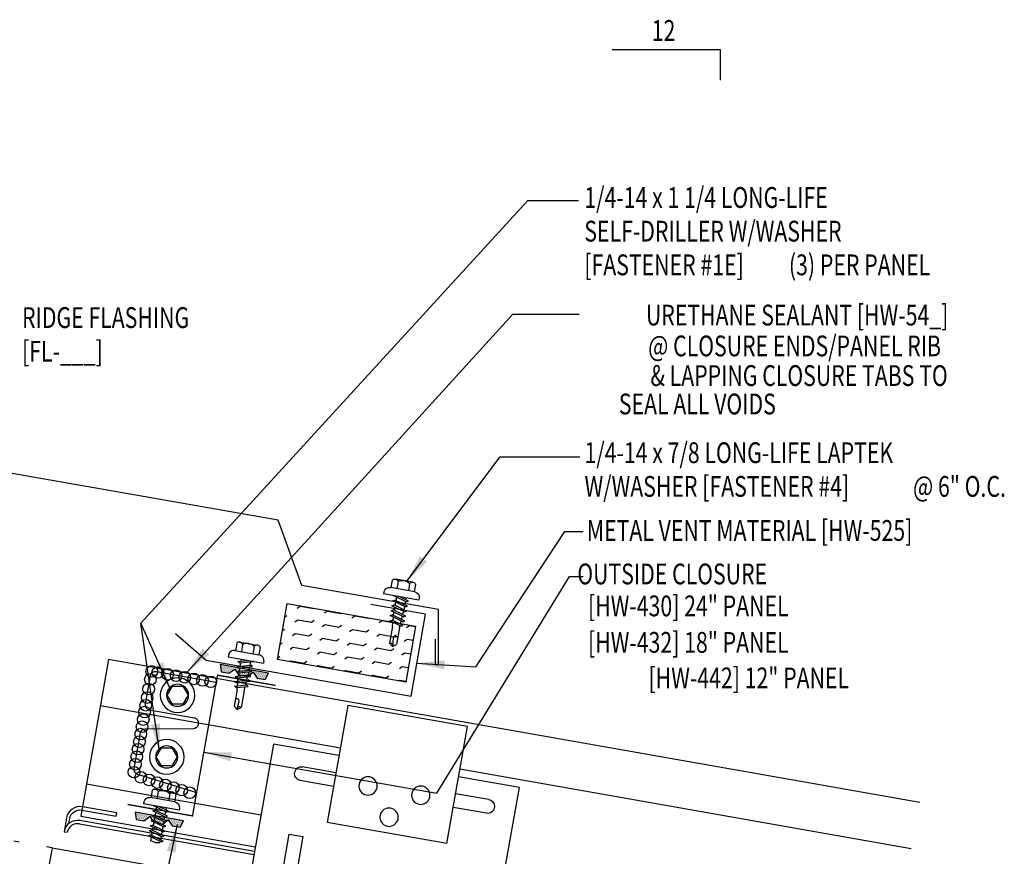
# Model space of a CAD drawing. Extents: x 1 to 241, y 8 to 43.
# Drawn here: x 27 to 45, y 22 to 37 of the extents above; entities that cross this region are included whole.
import ezdxf
from ezdxf.enums import TextEntityAlignment as Align

# ---------------------------------------------------------------- set-up
doc = ezdxf.new("R2010")
doc.units = 0
doc.header["$LTSCALE"] = 4
doc.header["$MEASUREMENT"] = 0
doc.linetypes.add('DOT2', pattern=[0.125, 0, -0.125])
doc.layers.get('0').update_dxf_attribs({"linetype": 'CONTINUOUS'})
for name, color, linetype in [('ANNTEXT', 2, 'CONTINUOUS'), ('CLIP', 5, 'CONTINUOUS'), ('CLO', 3, 'CONTINUOUS'), ('FASTENER', 9, 'CONTINUOUS'), ('HATCH', 10, 'CONTINUOUS'), ('MARK', 1, 'CONTINUOUS'), ('PANEL', 11, 'CONTINUOUS'), ('STLA', 10, 'CONTINUOUS'), ('TAPE', 8, 'CONTINUOUS'), ('TEXT', 2, 'CONTINUOUS'), ('THERMAL', 3, 'CONTINUOUS'), ('TRIM', 6, 'CONTINUOUS')]:
    doc.layers.add(name, color=color, linetype=linetype)
doc.styles.add('TEXT1', font='ROMANS.shx', dxfattribs={"width": 0.75, "height": 0.375})
doc.dimstyles.new('DETAIL$7', dxfattribs={"dimscale": 4, "dimtxt": 0.09375, "dimasz": 0.125, "dimexe": 0.0625, "dimexo": 0.125, "dimgap": 0.0625, "dimtad": 1, "dimdec": 4, "dimzin": 3, "dimdsep": 46, "dimlunit": 4, "dimtxsty": 'TEXT1', "dimblk": 'ARCHTICK', "dimcen": 0.0625, "dimclrd": 7, "dimclre": 7, "dimclrt": 2, "dimadec": 0, "dimazin": 0, "dimtfac": 0.59375, "dimtdec": 4, "dimtmove": 0, "dimatfit": 3, "dimfxl": 0, "dimfrac": 2, "dimtolj": 1, "dimtzin": 3, "dimarcsym": 0})

# ---------------------------------------------------------------- blocks, each defined once
blk = doc.blocks.new('*X6')
at = {"color": 0}
for p, q in [((-0.434, 0.135), (-0.434, 0.135)), ((-0.434, 0.123), (-0.434, 0.123)), ((-0.422, 0.141), (-0.422, 0.141)), ((-0.422, 0.129), (-0.422, 0.129)), ((-0.422, 0.117), (-0.422, 0.117)), ((-0.422, 0.105), (-0.422, 0.105)), ((-0.422, 0.094), (-0.422, 0.094)), ((-0.422, 0.082), (-0.422, 0.082)), ((-0.41, 0.135), (-0.41, 0.135)), ((-0.41, 0.123), (-0.41, 0.123)), ((-0.41, 0.111), (-0.41, 0.111)), ((-0.41, 0.1), (-0.41, 0.1)), ((-0.41, 0.088), (-0.41, 0.088)), ((-0.41, 0.076), (-0.41, 0.076)), ((-0.41, 0.064), (-0.41, 0.064)), ((-0.41, 0.053), (-0.41, 0.053)), ((-0.41, 0.041), (-0.41, 0.041)), ((-0.398, 0.141), (-0.398, 0.141)), ((-0.398, 0.129), (-0.398, 0.129)), ((-0.398, 0.117), (-0.398, 0.117)), ((-0.398, 0.105), (-0.398, 0.105)), ((-0.398, 0.094), (-0.398, 0.094)), ((-0.398, 0.082), (-0.398, 0.082)), ((-0.398, 0.07), (-0.398, 0.07)), ((-0.398, 0.059), (-0.398, 0.059)), ((-0.398, 0.047), (-0.398, 0.047)), ((-0.398, 0.035), (-0.398, 0.035)), ((-0.398, 0.023), (-0.398, 0.023)), ((-0.387, 0.135), (-0.387, 0.135)), ((-0.387, 0.123), (-0.387, 0.123)), ((-0.387, 0.111), (-0.387, 0.111)), ((-0.387, 0.1), (-0.387, 0.1)), ((-0.387, 0.088), (-0.387, 0.088)), ((-0.387, 0.076), (-0.387, 0.076)), ((-0.387, 0.064), (-0.387, 0.064)), ((-0.387, 0.053), (-0.387, 0.053)), ((-0.387, 0.041), (-0.387, 0.041)), ((-0.387, 0.029), (-0.387, 0.029)), ((-0.375, 0.141), (-0.375, 0.141)), ((-0.375, 0.129), (-0.375, 0.129)), ((-0.375, 0.117), (-0.375, 0.117)), ((-0.375, 0.105), (-0.375, 0.105)), ((-0.375, 0.094), (-0.375, 0.094)), ((-0.375, 0.082), (-0.375, 0.082)), ((-0.375, 0.07), (-0.375, 0.07)), ((-0.375, 0.059), (-0.375, 0.059)), ((-0.375, 0.047), (-0.375, 0.047)), ((-0.375, 0.035), (-0.375, 0.035)), ((-0.375, 0.023), (-0.375, 0.023)), ((-0.363, 0.135), (-0.363, 0.135)), ((-0.363, 0.123), (-0.363, 0.123)), ((-0.363, 0.111), (-0.363, 0.111)), ((-0.363, 0.1), (-0.363, 0.1)), ((-0.363, 0.088), (-0.363, 0.088)), ((-0.363, 0.076), (-0.363, 0.076)), ((-0.363, 0.064), (-0.363, 0.064)), ((-0.363, 0.053), (-0.363, 0.053)), ((-0.363, 0.041), (-0.363, 0.041)), ((-0.363, 0.029), (-0.363, 0.029)), ((-0.352, 0.141), (-0.352, 0.141)), ((-0.352, 0.129), (-0.352, 0.129)), ((-0.352, 0.117), (-0.352, 0.117)), ((-0.352, 0.105), (-0.352, 0.105)), ((-0.352, 0.094), (-0.352, 0.094)), ((-0.352, 0.082), (-0.352, 0.082)), ((-0.352, 0.07), (-0.352, 0.07)), ((-0.352, 0.059), (-0.352, 0.059)), ((-0.352, 0.047), (-0.352, 0.047)), ((-0.352, 0.035), (-0.352, 0.035)), ((-0.352, 0.023), (-0.352, 0.023)), ((-0.34, 0.135), (-0.34, 0.135)), ((-0.34, 0.123), (-0.34, 0.123)), ((-0.34, 0.111), (-0.34, 0.111)), ((-0.34, 0.1), (-0.34, 0.1)), ((-0.34, 0.088), (-0.34, 0.088)), ((-0.34, 0.076), (-0.34, 0.076)), ((-0.34, 0.064), (-0.34, 0.064)), ((-0.34, 0.053), (-0.34, 0.053)), ((-0.34, 0.041), (-0.34, 0.041)), ((-0.34, 0.029), (-0.34, 0.029)), ((-0.328, 0.141), (-0.328, 0.141)), ((-0.328, 0.129), (-0.328, 0.129)), ((-0.328, 0.117), (-0.328, 0.117)), ((-0.328, 0.105), (-0.328, 0.105)), ((-0.328, 0.094), (-0.328, 0.094)), ((-0.328, 0.082), (-0.328, 0.082)), ((-0.328, 0.07), (-0.328, 0.07)), ((-0.328, 0.059), (-0.328, 0.059)), ((-0.328, 0.047), (-0.328, 0.047)), ((-0.328, 0.035), (-0.328, 0.035)), ((-0.328, 0.023), (-0.328, 0.023)), ((-0.316, 0.135), (-0.316, 0.135)), ((-0.316, 0.123), (-0.316, 0.123)), ((-0.316, 0.111), (-0.316, 0.111)), ((-0.316, 0.1), (-0.316, 0.1)), ((-0.316, 0.088), (-0.316, 0.088)), ((-0.316, 0.076), (-0.316, 0.076)), ((-0.316, 0.064), (-0.316, 0.064)), ((-0.316, 0.053), (-0.316, 0.053)), ((-0.316, 0.041), (-0.316, 0.041)), ((-0.316, 0.029), (-0.316, 0.029)), ((-0.305, 0.141), (-0.305, 0.141)), ((-0.305, 0.129), (-0.305, 0.129)), ((-0.305, 0.117), (-0.305, 0.117)), ((-0.305, 0.105), (-0.305, 0.105)), ((-0.305, 0.094), (-0.305, 0.094)), ((-0.305, 0.082), (-0.305, 0.082)), ((-0.305, 0.07), (-0.305, 0.07)), ((-0.305, 0.059), (-0.305, 0.059)), ((-0.305, 0.047), (-0.305, 0.047)), ((-0.305, 0.035), (-0.305, 0.035)), ((-0.305, 0.023), (-0.305, 0.023)), ((-0.293, 0.135), (-0.293, 0.135)), ((-0.293, 0.123), (-0.293, 0.123)), ((-0.293, 0.111), (-0.293, 0.111)), ((-0.293, 0.1), (-0.293, 0.1)), ((-0.293, 0.088), (-0.293, 0.088)), ((-0.293, 0.076), (-0.293, 0.076)), ((-0.293, 0.064), (-0.293, 0.064)), ((-0.293, 0.053), (-0.293, 0.053)), ((-0.293, 0.041), (-0.293, 0.041)), ((-0.293, 0.029), (-0.293, 0.029)), ((-0.281, 0.141), (-0.281, 0.141)), ((-0.281, 0.129), (-0.281, 0.129)), ((-0.281, 0.117), (-0.281, 0.117)), ((-0.281, 0.105), (-0.281, 0.105)), ((-0.281, 0.094), (-0.281, 0.094)), ((-0.281, 0.082), (-0.281, 0.082)), ((-0.281, 0.07), (-0.281, 0.07)), ((-0.281, 0.059), (-0.281, 0.059)), ((-0.281, 0.047), (-0.281, 0.047)), ((-0.281, 0.035), (-0.281, 0.035)), ((-0.281, 0.023), (-0.281, 0.023)), ((-0.27, 0.135), (-0.27, 0.135)), ((-0.27, 0.123), (-0.27, 0.123)), ((-0.27, 0.111), (-0.27, 0.111)), ((-0.27, 0.1), (-0.27, 0.1)), ((-0.27, 0.088), (-0.27, 0.088)), ((-0.27, 0.076), (-0.27, 0.076)), ((-0.27, 0.064), (-0.27, 0.064)), ((-0.27, 0.053), (-0.27, 0.053)), ((-0.27, 0.041), (-0.27, 0.041)), ((-0.27, 0.029), (-0.27, 0.029)), ((-0.258, 0.141), (-0.258, 0.141)), ((-0.258, 0.129), (-0.258, 0.129)), ((-0.258, 0.117), (-0.258, 0.117)), ((-0.258, 0.105), (-0.258, 0.105)), ((-0.258, 0.094), (-0.258, 0.094)), ((-0.258, 0.082), (-0.258, 0.082)), ((-0.258, 0.07), (-0.258, 0.07)), ((-0.258, 0.059), (-0.258, 0.059)), ((-0.258, 0.047), (-0.258, 0.047)), ((-0.258, 0.035), (-0.258, 0.035)), ((-0.258, 0.023), (-0.258, 0.023)), ((-0.246, 0.135), (-0.246, 0.135)), ((-0.246, 0.123), (-0.246, 0.123)), ((-0.246, 0.111), (-0.246, 0.111)), ((-0.246, 0.1), (-0.246, 0.1)), ((-0.246, 0.088), (-0.246, 0.088)), ((-0.246, 0.076), (-0.246, 0.076)), ((-0.246, 0.064), (-0.246, 0.064)), ((-0.246, 0.053), (-0.246, 0.053)), ((-0.246, 0.041), (-0.246, 0.041)), ((-0.234, 0.141), (-0.234, 0.141)), ((-0.234, 0.129), (-0.234, 0.129)), ((-0.234, 0.117), (-0.234, 0.117)), ((-0.234, 0.105), (-0.234, 0.105)), ((-0.234, 0.094), (-0.234, 0.094)), ((-0.234, 0.082), (-0.234, 0.082)), ((-0.234, 0.07), (-0.234, 0.07)), ((-0.234, 0.059), (-0.234, 0.059)), ((-0.234, 0.047), (-0.234, 0.047)), ((-0.223, 0.135), (-0.223, 0.135)), ((-0.223, 0.123), (-0.223, 0.123)), ((-0.223, 0.111), (-0.223, 0.111)), ((-0.223, 0.1), (-0.223, 0.1)), ((-0.223, 0.088), (-0.223, 0.088)), ((-0.223, 0.076), (-0.223, 0.076)), ((-0.223, 0.064), (-0.223, 0.064)), ((-0.211, 0.141), (-0.211, 0.141)), ((-0.211, 0.129), (-0.211, 0.129)), ((-0.211, 0.117), (-0.211, 0.117)), ((-0.211, 0.105), (-0.211, 0.105)), ((-0.211, 0.094), (-0.211, 0.094)), ((-0.211, 0.082), (-0.211, 0.082)), ((-0.211, 0.07), (-0.211, 0.07)), ((-0.199, 0.135), (-0.199, 0.135)), ((-0.199, 0.123), (-0.199, 0.123)), ((-0.199, 0.111), (-0.199, 0.111)), ((-0.199, 0.1), (-0.199, 0.1)), ((-0.199, 0.088), (-0.199, 0.088)), ((-0.188, 0.141), (-0.188, 0.141)), ((-0.188, 0.129), (-0.188, 0.129)), ((-0.188, 0.117), (-0.188, 0.117)), ((-0.188, 0.105), (-0.188, 0.105)), ((-0.188, 0.094), (-0.188, 0.094)), ((-0.176, 0.135), (-0.176, 0.135)), ((-0.176, 0.123), (-0.176, 0.123)), ((-0.176, 0.111), (-0.176, 0.111)), ((-0.164, 0.141), (-0.164, 0.141)), ((-0.164, 0.129), (-0.164, 0.129)), ((-0.164, 0.117), (-0.164, 0.117)), ((-0.164, 0.105), (-0.164, 0.105)), ((-0.152, 0.135), (-0.152, 0.135)), ((-0.152, 0.123), (-0.152, 0.123)), ((-0.152, 0.111), (-0.152, 0.111)), ((-0.152, 0.1), (-0.152, 0.1)), ((-0.141, 0.141), (-0.141, 0.141)), ((-0.141, 0.129), (-0.141, 0.129)), ((-0.141, 0.117), (-0.141, 0.117)), ((-0.141, 0.105), (-0.141, 0.105)), ((-0.141, 0.094), (-0.141, 0.094)), ((-0.141, 0.082), (-0.141, 0.082)), ((-0.129, 0.135), (-0.129, 0.135)), ((-0.129, 0.123), (-0.129, 0.123)), ((-0.129, 0.111), (-0.129, 0.111)), ((-0.129, 0.1), (-0.129, 0.1)), ((-0.129, 0.088), (-0.129, 0.088)), ((-0.129, 0.076), (-0.129, 0.076)), ((-0.117, 0.141), (-0.117, 0.141)), ((-0.117, 0.129), (-0.117, 0.129)), ((-0.117, 0.117), (-0.117, 0.117)), ((-0.117, 0.105), (-0.117, 0.105)), ((-0.117, 0.094), (-0.117, 0.094)), ((-0.117, 0.082), (-0.117, 0.082)), ((-0.117, 0.07), (-0.117, 0.07)), ((-0.117, 0.059), (-0.117, 0.059)), ((-0.105, 0.135), (-0.105, 0.135)), ((-0.105, 0.123), (-0.105, 0.123)), ((-0.105, 0.111), (-0.105, 0.111)), ((-0.105, 0.1), (-0.105, 0.1)), ((-0.105, 0.088), (-0.105, 0.088)), ((-0.105, 0.076), (-0.105, 0.076)), ((-0.105, 0.064), (-0.105, 0.064)), ((-0.105, 0.053), (-0.105, 0.053)), ((-0.094, 0.141), (-0.094, 0.141)), ((-0.094, 0.129), (-0.094, 0.129)), ((-0.094, 0.117), (-0.094, 0.117)), ((-0.094, 0.105), (-0.094, 0.105)), ((-0.094, 0.094), (-0.094, 0.094)), ((-0.094, 0.082), (-0.094, 0.082)), ((-0.094, 0.07), (-0.094, 0.07)), ((-0.094, 0.059), (-0.094, 0.059)), ((-0.094, 0.047), (-0.094, 0.047)), ((-0.094, 0.035), (-0.094, 0.035)), ((-0.082, 0.135), (-0.082, 0.135)), ((-0.082, 0.123), (-0.082, 0.123)), ((-0.082, 0.111), (-0.082, 0.111)), ((-0.082, 0.1), (-0.082, 0.1)), ((-0.082, 0.088), (-0.082, 0.088)), ((-0.082, 0.076), (-0.082, 0.076)), ((-0.082, 0.064), (-0.082, 0.064)), ((-0.082, 0.053), (-0.082, 0.053)), ((-0.082, 0.041), (-0.082, 0.041)), ((-0.082, 0.029), (-0.082, 0.029)), ((-0.07, 0.141), (-0.07, 0.141)), ((-0.07, 0.129), (-0.07, 0.129)), ((-0.07, 0.117), (-0.07, 0.117)), ((-0.07, 0.105), (-0.07, 0.105)), ((-0.07, 0.094), (-0.07, 0.094)), ((-0.07, 0.082), (-0.07, 0.082)), ((-0.07, 0.07), (-0.07, 0.07)), ((-0.07, 0.059), (-0.07, 0.059)), ((-0.07, 0.047), (-0.07, 0.047)), ((-0.07, 0.035), (-0.07, 0.035)), ((-0.07, 0.023), (-0.07, 0.023)), ((-0.059, 0.135), (-0.059, 0.135)), ((-0.059, 0.123), (-0.059, 0.123)), ((-0.059, 0.111), (-0.059, 0.111)), ((-0.059, 0.1), (-0.059, 0.1)), ((-0.059, 0.088), (-0.059, 0.088)), ((-0.059, 0.076), (-0.059, 0.076)), ((-0.059, 0.064), (-0.059, 0.064)), ((-0.059, 0.053), (-0.059, 0.053)), ((-0.059, 0.041), (-0.059, 0.041)), ((-0.059, 0.029), (-0.059, 0.029)), ((-0.047, 0.141), (-0.047, 0.141)), ((-0.047, 0.129), (-0.047, 0.129)), ((-0.047, 0.117), (-0.047, 0.117)), ((-0.047, 0.105), (-0.047, 0.105)), ((-0.047, 0.094), (-0.047, 0.094)), ((-0.047, 0.082), (-0.047, 0.082)), ((-0.047, 0.07), (-0.047, 0.07)), ((-0.047, 0.059), (-0.047, 0.059)), ((-0.047, 0.047), (-0.047, 0.047)), ((-0.047, 0.035), (-0.047, 0.035)), ((-0.047, 0.023), (-0.047, 0.023)), ((-0.035, 0.135), (-0.035, 0.135)), ((-0.035, 0.123), (-0.035, 0.123)), ((-0.035, 0.111), (-0.035, 0.111)), ((-0.035, 0.1), (-0.035, 0.1)), ((-0.035, 0.088), (-0.035, 0.088)), ((-0.035, 0.076), (-0.035, 0.076)), ((-0.035, 0.064), (-0.035, 0.064)), ((-0.035, 0.053), (-0.035, 0.053)), ((-0.035, 0.041), (-0.035, 0.041)), ((-0.035, 0.029), (-0.035, 0.029)), ((-0.023, 0.141), (-0.023, 0.141)), ((-0.023, 0.129), (-0.023, 0.129)), ((-0.023, 0.117), (-0.023, 0.117)), ((-0.023, 0.105), (-0.023, 0.105)), ((-0.023, 0.094), (-0.023, 0.094)), ((-0.023, 0.082), (-0.023, 0.082)), ((-0.023, 0.07), (-0.023, 0.07)), ((-0.023, 0.059), (-0.023, 0.059)), ((-0.023, 0.047), (-0.023, 0.047)), ((-0.023, 0.035), (-0.023, 0.035)), ((-0.023, 0.023), (-0.023, 0.023)), ((-0.012, 0.135), (-0.012, 0.135)), ((-0.012, 0.123), (-0.012, 0.123)), ((-0.012, 0.111), (-0.012, 0.111)), ((-0.012, 0.1), (-0.012, 0.1)), ((-0.012, 0.088), (-0.012, 0.088)), ((-0.012, 0.076), (-0.012, 0.076)), ((-0.012, 0.064), (-0.012, 0.064)), ((-0.012, 0.053), (-0.012, 0.053)), ((-0.012, 0.041), (-0.012, 0.041)), ((-0.012, 0.029), (-0.012, 0.029)), ((0, 0.141), (0, 0.141)), ((0, 0.129), (0, 0.129)), ((0, 0.117), (0, 0.117)), ((0, 0.105), (0, 0.105)), ((0, 0.094), (0, 0.094)), ((0, 0.082), (0, 0.082)), ((0, 0.07), (0, 0.07)), ((0, 0.059), (0, 0.059)), ((0, 0.047), (0, 0.047)), ((0, 0.035), (0, 0.035)), ((0, 0.023), (0, 0.023)), ((0.012, 0.135), (0.012, 0.135)), ((0.012, 0.123), (0.012, 0.123)), ((0.012, 0.111), (0.012, 0.111)), ((0.012, 0.1), (0.012, 0.1)), ((0.012, 0.088), (0.012, 0.088)), ((0.012, 0.076), (0.012, 0.076)), ((0.012, 0.064), (0.012, 0.064)), ((0.012, 0.053), (0.012, 0.053)), ((0.012, 0.041), (0.012, 0.041)), ((0.012, 0.029), (0.012, 0.029)), ((0.023, 0.141), (0.023, 0.141)), ((0.023, 0.129), (0.023, 0.129)), ((0.023, 0.117), (0.023, 0.117)), ((0.023, 0.105), (0.023, 0.105)), ((0.023, 0.094), (0.023, 0.094)), ((0.023, 0.082), (0.023, 0.082)), ((0.023, 0.07), (0.023, 0.07)), ((0.023, 0.059), (0.023, 0.059)), ((0.023, 0.047), (0.023, 0.047)), ((0.023, 0.035), (0.023, 0.035)), ((0.023, 0.023), (0.023, 0.023)), ((0.035, 0.135), (0.035, 0.135)), ((0.035, 0.123), (0.035, 0.123)), ((0.035, 0.111), (0.035, 0.111)), ((0.035, 0.1), (0.035, 0.1)), ((0.035, 0.088), (0.035, 0.088)), ((0.035, 0.076), (0.035, 0.076)), ((0.035, 0.064), (0.035, 0.064)), ((0.035, 0.053), (0.035, 0.053)), ((0.035, 0.041), (0.035, 0.041)), ((0.035, 0.029), (0.035, 0.029)), ((0.047, 0.141), (0.047, 0.141)), ((0.047, 0.129), (0.047, 0.129)), ((0.047, 0.117), (0.047, 0.117)), ((0.047, 0.105), (0.047, 0.105)), ((0.047, 0.094), (0.047, 0.094)), ((0.047, 0.082), (0.047, 0.082)), ((0.047, 0.07), (0.047, 0.07)), ((0.047, 0.059), (0.047, 0.059)), ((0.047, 0.047), (0.047, 0.047)), ((0.047, 0.035), (0.047, 0.035)), ((0.047, 0.023), (0.047, 0.023)), ((0.059, 0.135), (0.059, 0.135)), ((0.059, 0.123), (0.059, 0.123)), ((0.059, 0.111), (0.059, 0.111)), ((0.059, 0.1), (0.059, 0.1)), ((0.059, 0.088), (0.059, 0.088)), ((0.059, 0.076), (0.059, 0.076)), ((0.059, 0.064), (0.059, 0.064)), ((0.059, 0.053), (0.059, 0.053)), ((0.059, 0.041), (0.059, 0.041)), ((0.059, 0.029), (0.059, 0.029)), ((0.07, 0.141), (0.07, 0.141)), ((0.07, 0.129), (0.07, 0.129)), ((0.07, 0.117), (0.07, 0.117)), ((0.07, 0.105), (0.07, 0.105)), ((0.07, 0.094), (0.07, 0.094)), ((0.07, 0.082), (0.07, 0.082)), ((0.07, 0.07), (0.07, 0.07)), ((0.07, 0.059), (0.07, 0.059)), ((0.07, 0.047), (0.07, 0.047)), ((0.07, 0.035), (0.07, 0.035)), ((0.07, 0.023), (0.07, 0.023)), ((0.082, 0.135), (0.082, 0.135)), ((0.082, 0.123), (0.082, 0.123)), ((0.082, 0.111), (0.082, 0.111)), ((0.082, 0.1), (0.082, 0.1)), ((0.082, 0.088), (0.082, 0.088)), ((0.082, 0.076), (0.082, 0.076)), ((0.082, 0.064), (0.082, 0.064)), ((0.082, 0.053), (0.082, 0.053)), ((0.082, 0.041), (0.082, 0.041)), ((0.082, 0.029), (0.082, 0.029)), ((0.094, 0.141), (0.094, 0.141)), ((0.094, 0.129), (0.094, 0.129)), ((0.094, 0.117), (0.094, 0.117)), ((0.094, 0.105), (0.094, 0.105)), ((0.094, 0.094), (0.094, 0.094)), ((0.094, 0.082), (0.094, 0.082)), ((0.094, 0.07), (0.094, 0.07)), ((0.094, 0.059), (0.094, 0.059)), ((0.094, 0.047), (0.094, 0.047)), ((0.094, 0.035), (0.094, 0.035)), ((0.105, 0.135), (0.105, 0.135)), ((0.105, 0.123), (0.105, 0.123)), ((0.105, 0.111), (0.105, 0.111)), ((0.105, 0.1), (0.105, 0.1)), ((0.105, 0.088), (0.105, 0.088)), ((0.105, 0.076), (0.105, 0.076)), ((0.105, 0.064), (0.105, 0.064)), ((0.105, 0.053), (0.105, 0.053)), ((0.117, 0.141), (0.117, 0.141)), ((0.117, 0.129), (0.117, 0.129)), ((0.117, 0.117), (0.117, 0.117)), ((0.117, 0.105), (0.117, 0.105)), ((0.117, 0.094), (0.117, 0.094)), ((0.117, 0.082), (0.117, 0.082)), ((0.117, 0.07), (0.117, 0.07)), ((0.117, 0.059), (0.117, 0.059)), ((0.129, 0.135), (0.129, 0.135)), ((0.129, 0.123), (0.129, 0.123)), ((0.129, 0.111), (0.129, 0.111)), ((0.129, 0.1), (0.129, 0.1)), ((0.129, 0.088), (0.129, 0.088)), ((0.129, 0.076), (0.129, 0.076)), ((0.141, 0.141), (0.141, 0.141)), ((0.141, 0.129), (0.141, 0.129)), ((0.141, 0.117), (0.141, 0.117)), ((0.141, 0.105), (0.141, 0.105)), ((0.141, 0.094), (0.141, 0.094)), ((0.141, 0.082), (0.141, 0.082)), ((0.152, 0.135), (0.152, 0.135)), ((0.152, 0.123), (0.152, 0.123)), ((0.152, 0.111), (0.152, 0.111)), ((0.152, 0.1), (0.152, 0.1)), ((0.164, 0.141), (0.164, 0.141)), ((0.164, 0.129), (0.164, 0.129)), ((0.164, 0.117), (0.164, 0.117)), ((0.164, 0.105), (0.164, 0.105)), ((0.176, 0.135), (0.176, 0.135)), ((0.176, 0.123), (0.176, 0.123)), ((0.176, 0.111), (0.176, 0.111)), ((0.188, 0.141), (0.188, 0.141)), ((0.188, 0.129), (0.188, 0.129)), ((0.188, 0.117), (0.188, 0.117)), ((0.188, 0.105), (0.188, 0.105)), ((0.188, 0.094), (0.188, 0.094)), ((0.199, 0.135), (0.199, 0.135)), ((0.199, 0.123), (0.199, 0.123)), ((0.199, 0.111), (0.199, 0.111)), ((0.199, 0.1), (0.199, 0.1)), ((0.199, 0.088), (0.199, 0.088)), ((0.211, 0.141), (0.211, 0.141)), ((0.211, 0.129), (0.211, 0.129)), ((0.211, 0.117), (0.211, 0.117)), ((0.211, 0.105), (0.211, 0.105)), ((0.211, 0.094), (0.211, 0.094)), ((0.211, 0.082), (0.211, 0.082)), ((0.211, 0.07), (0.211, 0.07)), ((0.223, 0.135), (0.223, 0.135)), ((0.223, 0.123), (0.223, 0.123)), ((0.223, 0.111), (0.223, 0.111)), ((0.223, 0.1), (0.223, 0.1)), ((0.223, 0.088), (0.223, 0.088)), ((0.223, 0.076), (0.223, 0.076)), ((0.223, 0.064), (0.223, 0.064)), ((0.234, 0.141), (0.234, 0.141)), ((0.234, 0.129), (0.234, 0.129)), ((0.234, 0.117), (0.234, 0.117)), ((0.234, 0.105), (0.234, 0.105)), ((0.234, 0.094), (0.234, 0.094)), ((0.234, 0.082), (0.234, 0.082)), ((0.234, 0.07), (0.234, 0.07)), ((0.234, 0.059), (0.234, 0.059)), ((0.234, 0.047), (0.234, 0.047)), ((0.246, 0.135), (0.246, 0.135)), ((0.246, 0.123), (0.246, 0.123)), ((0.246, 0.111), (0.246, 0.111)), ((0.246, 0.1), (0.246, 0.1)), ((0.246, 0.088), (0.246, 0.088)), ((0.246, 0.076), (0.246, 0.076)), ((0.246, 0.064), (0.246, 0.064)), ((0.246, 0.053), (0.246, 0.053)), ((0.246, 0.041), (0.246, 0.041)), ((0.258, 0.141), (0.258, 0.141)), ((0.258, 0.129), (0.258, 0.129)), ((0.258, 0.117), (0.258, 0.117)), ((0.258, 0.105), (0.258, 0.105)), ((0.258, 0.094), (0.258, 0.094)), ((0.258, 0.082), (0.258, 0.082)), ((0.258, 0.07), (0.258, 0.07)), ((0.258, 0.059), (0.258, 0.059)), ((0.258, 0.047), (0.258, 0.047)), ((0.258, 0.035), (0.258, 0.035)), ((0.258, 0.023), (0.258, 0.023)), ((0.27, 0.135), (0.27, 0.135)), ((0.27, 0.123), (0.27, 0.123)), ((0.27, 0.111), (0.27, 0.111)), ((0.27, 0.1), (0.27, 0.1)), ((0.27, 0.088), (0.27, 0.088)), ((0.27, 0.076), (0.27, 0.076)), ((0.27, 0.064), (0.27, 0.064)), ((0.27, 0.053), (0.27, 0.053)), ((0.27, 0.041), (0.27, 0.041)), ((0.27, 0.029), (0.27, 0.029)), ((0.281, 0.141), (0.281, 0.141)), ((0.281, 0.129), (0.281, 0.129)), ((0.281, 0.117), (0.281, 0.117)), ((0.281, 0.105), (0.281, 0.105)), ((0.281, 0.094), (0.281, 0.094)), ((0.281, 0.082), (0.281, 0.082)), ((0.281, 0.07), (0.281, 0.07)), ((0.281, 0.059), (0.281, 0.059)), ((0.281, 0.047), (0.281, 0.047)), ((0.281, 0.035), (0.281, 0.035)), ((0.281, 0.023), (0.281, 0.023)), ((0.293, 0.135), (0.293, 0.135)), ((0.293, 0.123), (0.293, 0.123)), ((0.293, 0.111), (0.293, 0.111)), ((0.293, 0.1), (0.293, 0.1)), ((0.293, 0.088), (0.293, 0.088)), ((0.293, 0.076), (0.293, 0.076)), ((0.293, 0.064), (0.293, 0.064)), ((0.293, 0.053), (0.293, 0.053)), ((0.293, 0.041), (0.293, 0.041)), ((0.293, 0.029), (0.293, 0.029)), ((0.305, 0.141), (0.305, 0.141)), ((0.305, 0.129), (0.305, 0.129)), ((0.305, 0.117), (0.305, 0.117)), ((0.305, 0.105), (0.305, 0.105)), ((0.305, 0.094), (0.305, 0.094)), ((0.305, 0.082), (0.305, 0.082)), ((0.305, 0.07), (0.305, 0.07)), ((0.305, 0.059), (0.305, 0.059)), ((0.305, 0.047), (0.305, 0.047)), ((0.305, 0.035), (0.305, 0.035)), ((0.305, 0.023), (0.305, 0.023)), ((0.316, 0.135), (0.316, 0.135)), ((0.316, 0.123), (0.316, 0.123)), ((0.316, 0.111), (0.316, 0.111)), ((0.316, 0.1), (0.316, 0.1)), ((0.316, 0.088), (0.316, 0.088)), ((0.316, 0.076), (0.316, 0.076)), ((0.316, 0.064), (0.316, 0.064)), ((0.316, 0.053), (0.316, 0.053)), ((0.316, 0.041), (0.316, 0.041)), ((0.316, 0.029), (0.316, 0.029)), ((0.328, 0.141), (0.328, 0.141)), ((0.328, 0.129), (0.328, 0.129)), ((0.328, 0.117), (0.328, 0.117)), ((0.328, 0.105), (0.328, 0.105)), ((0.328, 0.094), (0.328, 0.094)), ((0.328, 0.082), (0.328, 0.082)), ((0.328, 0.07), (0.328, 0.07)), ((0.328, 0.059), (0.328, 0.059)), ((0.328, 0.047), (0.328, 0.047)), ((0.328, 0.035), (0.328, 0.035)), ((0.328, 0.023), (0.328, 0.023)), ((0.34, 0.135), (0.34, 0.135)), ((0.34, 0.123), (0.34, 0.123)), ((0.34, 0.111), (0.34, 0.111)), ((0.34, 0.1), (0.34, 0.1)), ((0.34, 0.088), (0.34, 0.088)), ((0.34, 0.076), (0.34, 0.076)), ((0.34, 0.064), (0.34, 0.064)), ((0.34, 0.053), (0.34, 0.053)), ((0.34, 0.041), (0.34, 0.041)), ((0.34, 0.029), (0.34, 0.029)), ((0.352, 0.141), (0.352, 0.141)), ((0.352, 0.129), (0.352, 0.129)), ((0.352, 0.117), (0.352, 0.117)), ((0.352, 0.105), (0.352, 0.105)), ((0.352, 0.094), (0.352, 0.094)), ((0.352, 0.082), (0.352, 0.082)), ((0.352, 0.07), (0.352, 0.07)), ((0.352, 0.059), (0.352, 0.059)), ((0.352, 0.047), (0.352, 0.047)), ((0.352, 0.035), (0.352, 0.035)), ((0.352, 0.023), (0.352, 0.023)), ((0.363, 0.135), (0.363, 0.135)), ((0.363, 0.123), (0.363, 0.123)), ((0.363, 0.111), (0.363, 0.111)), ((0.363, 0.1), (0.363, 0.1)), ((0.363, 0.088), (0.363, 0.088)), ((0.363, 0.076), (0.363, 0.076)), ((0.363, 0.064), (0.363, 0.064)), ((0.363, 0.053), (0.363, 0.053)), ((0.363, 0.041), (0.363, 0.041)), ((0.363, 0.029), (0.363, 0.029)), ((0.375, 0.141), (0.375, 0.141)), ((0.375, 0.129), (0.375, 0.129)), ((0.375, 0.117), (0.375, 0.117)), ((0.375, 0.105), (0.375, 0.105)), ((0.375, 0.094), (0.375, 0.094)), ((0.375, 0.082), (0.375, 0.082)), ((0.375, 0.07), (0.375, 0.07)), ((0.375, 0.059), (0.375, 0.059)), ((0.375, 0.047), (0.375, 0.047)), ((0.375, 0.035), (0.375, 0.035)), ((0.375, 0.023), (0.375, 0.023)), ((0.387, 0.135), (0.387, 0.135)), ((0.387, 0.123), (0.387, 0.123)), ((0.387, 0.111), (0.387, 0.111)), ((0.387, 0.1), (0.387, 0.1)), ((0.387, 0.088), (0.387, 0.088)), ((0.387, 0.076), (0.387, 0.076)), ((0.387, 0.064), (0.387, 0.064)), ((0.387, 0.053), (0.387, 0.053)), ((0.387, 0.041), (0.387, 0.041)), ((0.387, 0.029), (0.387, 0.029)), ((0.398, 0.141), (0.398, 0.141)), ((0.398, 0.129), (0.398, 0.129)), ((0.398, 0.117), (0.398, 0.117)), ((0.398, 0.105), (0.398, 0.105)), ((0.398, 0.094), (0.398, 0.094)), ((0.398, 0.082), (0.398, 0.082)), ((0.398, 0.07), (0.398, 0.07)), ((0.398, 0.059), (0.398, 0.059)), ((0.398, 0.047), (0.398, 0.047)), ((0.398, 0.035), (0.398, 0.035)), ((0.398, 0.023), (0.398, 0.023)), ((0.41, 0.135), (0.41, 0.135)), ((0.41, 0.123), (0.41, 0.123)), ((0.41, 0.111), (0.41, 0.111)), ((0.41, 0.1), (0.41, 0.1)), ((0.41, 0.088), (0.41, 0.088)), ((0.41, 0.076), (0.41, 0.076)), ((0.41, 0.064), (0.41, 0.064)), ((0.41, 0.053), (0.41, 0.053)), ((0.41, 0.041), (0.41, 0.041)), ((0.422, 0.141), (0.422, 0.141)), ((0.422, 0.129), (0.422, 0.129)), ((0.422, 0.117), (0.422, 0.117)), ((0.422, 0.105), (0.422, 0.105)), ((0.422, 0.094), (0.422, 0.094)), ((0.422, 0.082), (0.422, 0.082)), ((0.434, 0.135), (0.434, 0.135)), ((0.434, 0.123), (0.434, 0.123))]:
    blk.add_line(p, q, dxfattribs=at)
blk = doc.blocks.new('MB_DBTAP')
at = {"layer": 'TAPE', "color": 9}
blk.add_lwpolyline([(-0.403, 0.018), (-0.442, 0.141), (0.442, 0.141), (0.403, 0.018), (0.26, 0.018), (0.17, 0.109), (0.079, 0.018), (0, 0.018), (-0.079, 0.018), (-0.17, 0.109), (-0.26, 0.018)], close=True, dxfattribs=at)
at = {"layer": 'TAPE', "color": 251}
blk.add_blockref('*X6', (0, 0), dxfattribs=at)
blk = doc.blocks.new('MB_38W')
blk.add_lwpolyline([(-0.094, 0.162), (-0.188, 0), (-0.094, -0.162), (0.094, -0.162), (0.188, 0), (0.094, 0.162)], close=True)
for radius in [0.312, 0.199]:
    blk.add_circle((0, 0), radius)
blk = doc.blocks.new('A$C40D92978')
at = {"layer": 'CLO', "const_width": 0.0239}
blk.add_lwpolyline([(2.668, 0.22), (1.499, 0.014), (1.048, 2.551), (0.002, 2.366)], dxfattribs=at)
at = {"layer": 'CLO'}
blk.add_lwpolyline([(1.074, 2.419), (2.155, 2.61, -0.414214), (2.26, 2.537), (2.349, 2.031, -0.414214), (2.276, 1.927), (1.468, 1.784, 0.414214), (1.395, 1.68), (1.399, 1.658, 0.362577), (1.487, 1.584), (2.353, 1.579, -0.362577), (2.441, 1.505), (2.554, 0.869, -0.377256), (2.492, 0.768), (1.424, 0.435)], format="xyb", dxfattribs=at)
blk = doc.blocks.new('MB_DW4')
at = {"layer": 'FASTENER'}
for p, q in [((-0.217, 0.305), (-0.217, 0.171)), ((-0.163, 0.337), (0.159, 0.337)), ((-0.108, 0.305), (-0.108, 0.171)), ((0.105, 0.305), (0.105, 0.171)), ((0.214, 0.305), (0.214, 0.171)), ((-0.326, 0.071), (-0.326, 0.037)), ((-0.326, 0.037), (0.322, 0.037)), ((-0.226, 0.171), (0.214, 0.171)), ((-0.141, -0.014), (0.037, 0.037)), ((-0.105, -0.034), (0.137, 0.035)), ((-0.088, 0.037), (-0.088, 0.001)), ((-0.088, 0.037), (0.085, 0.037)), ((0.085, 0.037), (0.134, 0.037)), ((0.085, 0.02), (0.085, -0.041)), ((0.137, 0.035), (0.134, 0.037)), ((0.322, 0.071), (0.322, 0.037)), ((-0.105, -0.034), (-0.141, -0.014)), ((-0.141, -0.105), (0.102, -0.036)), ((-0.105, -0.125), (-0.141, -0.105)), ((-0.141, -0.196), (0.102, -0.127)), ((-0.105, -0.125), (0.137, -0.056)), ((-0.105, -0.216), (0.137, -0.147)), ((-0.088, -0.029), (-0.088, -0.09)), ((-0.088, -0.12), (-0.088, -0.181)), ((0.085, -0.071), (0.085, -0.131)), ((0.085, -0.162), (0.085, -0.211)), ((0.137, -0.056), (0.102, -0.036)), ((0.137, -0.147), (0.102, -0.127)), ((-0.105, -0.216), (-0.141, -0.196)), ((-0.141, -0.287), (0.102, -0.217)), ((-0.105, -0.307), (-0.141, -0.287)), ((-0.141, -0.378), (0.102, -0.308)), ((-0.105, -0.307), (0.137, -0.238)), ((-0.105, -0.398), (0.137, -0.328)), ((-0.084, -0.27), (-0.088, -0.211)), ((-0.078, -0.36), (-0.082, -0.3)), ((0.071, -0.408), (0.075, -0.346)), ((0.077, -0.315), (0.082, -0.253)), ((0.084, -0.223), (0.085, -0.211)), ((0.137, -0.238), (0.102, -0.217)), ((0.137, -0.328), (0.102, -0.308)), ((-0.105, -0.398), (-0.141, -0.378)), ((-0.122, -0.463), (0.089, -0.403)), ((-0.086, -0.483), (-0.122, -0.463)), ((-0.086, -0.483), (0.124, -0.423)), ((-0.071, -0.449), (-0.075, -0.389)), ((-0.066, -0.516), (-0.069, -0.478)), ((-0.066, -0.516), (-0.066, -0.82)), ((0.063, -0.515), (0.068, -0.439)), ((0.063, -0.516), (0.063, -0.82)), ((0.124, -0.423), (0.089, -0.403)), ((-0.002, -0.866), (-0.066, -0.82)), ((-0.003, -0.854), (0.009, -0.714)), ((-0.002, -0.866), (0.063, -0.82))]:
    blk.add_line(p, q, dxfattribs=at)
for centre, radius, start, end in [((-0.163, 0.274), 0.0628, 29.8754, 150.1246), ((-0.002, 0.141), 0.196, 56.9974, 123.0026), ((0.159, 0.274), 0.0628, 29.8754, 150.1246), ((-0.226, 0.071), 0.1, 90, 180), ((0.222, 0.071), 0.1, 0, 90), ((0.073, -0.516), 0.01, 175.9484, 180), ((-0.036, -0.723), 0.0461, 11.1445, 130.906), ((0.039, -0.855), 0.0422, 55.4585, 194.8454)]:
    blk.add_arc(centre, radius, start, end, dxfattribs=at)
blk = doc.blocks.new('*X19')
at = {"color": 0}
for p, q in [((1.456, 1.206), (1.5, 1.25)), ((1.5, 1.25), (1.75, 1.25)), ((1.75, 1.25), (1.755, 1.255)), ((1.956, 1.206), (2, 1.25)), ((2, 1.25), (2.25, 1.25)), ((2.25, 1.25), (2.255, 1.255)), ((2.456, 1.206), (2.5, 1.25)), ((2.5, 1.25), (2.75, 1.25)), ((2.75, 1.25), (2.755, 1.255)), ((2.956, 1.206), (3, 1.25)), ((3, 1.25), (3.25, 1.25)), ((3.25, 1.25), (3.255, 1.255)), ((3.456, 1.206), (3.5, 1.25)), ((3.5, 1.25), (3.611, 1.25)), ((1.264, 1.014), (1.294, 1.044)), ((1.456, 0.956), (1.5, 1)), ((1.5, 1), (1.75, 1)), ((1.75, 1), (1.794, 1.044)), ((1.956, 0.956), (2, 1)), ((2, 1), (2.25, 1)), ((2.25, 1), (2.294, 1.044)), ((2.456, 0.956), (2.5, 1)), ((2.5, 1), (2.75, 1)), ((2.75, 1), (2.794, 1.044)), ((2.956, 0.956), (3, 1)), ((3, 1), (3.25, 1)), ((3.25, 1), (3.294, 1.044)), ((3.456, 0.956), (3.5, 1)), ((3.5, 1), (3.611, 1)), ((1.264, 0.764), (1.294, 0.794)), ((1.456, 0.706), (1.5, 0.75)), ((1.5, 0.75), (1.75, 0.75)), ((1.75, 0.75), (1.794, 0.794)), ((1.956, 0.706), (2, 0.75)), ((2, 0.75), (2.25, 0.75)), ((2.25, 0.75), (2.294, 0.794)), ((2.456, 0.706), (2.5, 0.75)), ((2.5, 0.75), (2.75, 0.75)), ((2.75, 0.75), (2.794, 0.794)), ((2.956, 0.706), (3, 0.75)), ((3, 0.75), (3.25, 0.75)), ((3.25, 0.75), (3.294, 0.794)), ((3.456, 0.706), (3.5, 0.75)), ((3.5, 0.75), (3.611, 0.75)), ((1.264, 0.514), (1.294, 0.544)), ((1.75, 0.5), (1.794, 0.544)), ((2.25, 0.5), (2.294, 0.544)), ((2.75, 0.5), (2.794, 0.544)), ((3.25, 0.5), (3.294, 0.544)), ((1.456, 0.456), (1.5, 0.5)), ((1.5, 0.5), (1.75, 0.5)), ((1.956, 0.456), (2, 0.5)), ((2, 0.5), (2.25, 0.5)), ((2.456, 0.456), (2.5, 0.5)), ((2.5, 0.5), (2.75, 0.5)), ((2.956, 0.456), (3, 0.5)), ((3, 0.5), (3.25, 0.5)), ((3.456, 0.456), (3.5, 0.5)), ((3.5, 0.5), (3.611, 0.5)), ((1.264, 0.264), (1.294, 0.294)), ((1.482, 0.232), (1.5, 0.25)), ((1.5, 0.25), (1.75, 0.25)), ((1.75, 0.25), (1.794, 0.294)), ((1.982, 0.232), (2, 0.25)), ((2, 0.25), (2.25, 0.25)), ((2.25, 0.25), (2.294, 0.294)), ((2.482, 0.232), (2.5, 0.25)), ((2.5, 0.25), (2.75, 0.25)), ((2.75, 0.25), (2.794, 0.294)), ((2.982, 0.232), (3, 0.25)), ((3, 0.25), (3.25, 0.25)), ((3.25, 0.25), (3.294, 0.294)), ((3.482, 0.232), (3.5, 0.25)), ((3.5, 0.25), (3.611, 0.25))]:
    blk.add_line(p, q, dxfattribs=at)
blk = doc.blocks.new('FD-F4')
at = {"layer": 'TEXT', "style": 'TEXT1', "width": 0.75}
for s, p in [('1/4-14 x 7/8 LONG-LIFE LAPTEK', (0.0047, -0.0408)), ('W/WASHER [FASTENER #4]', (0.0047, -0.1926))]:
    blk.add_text(s, height=0.09375, dxfattribs=at).set_placement(p)
blk.add_attdef('(QUANTITY)', (1.4847, -0.1926), '', height=0.0938, dxfattribs=at)
blk = doc.blocks.new('FD-F1e')
at = {"layer": 'TEXT', "style": 'TEXT1', "width": 0.75}
for s, p in [('1/4-14 x 1 1/4 LONG-LIFE', (0.0047, -0.0408)), ('SELF-DRILLER W/WASHER', (0.0047, -0.1926)), ('[FASTENER #1E]', (0.0047, -0.3444))]:
    blk.add_text(s, height=0.09375, dxfattribs=at).set_placement(p)
blk.add_attdef('(QUANTITY)', (0.9263, -0.3444), '', height=0.0938, dxfattribs=at)
blk = doc.blocks.new('fz46')
at = {"layer": 'FASTENER'}
for p, q in [((-0.223, 0.285), (-0.223, 0.151)), ((-0.168, 0.317), (0.154, 0.317)), ((-0.114, 0.285), (-0.114, 0.151)), ((0.099, 0.285), (0.099, 0.151)), ((0.208, 0.285), (0.208, 0.151)), ((-0.331, 0.051), (-0.331, 0.017)), ((-0.331, 0.017), (0.317, 0.017)), ((-0.231, 0.151), (0.217, 0.151)), ((-0.147, -0.036), (0.039, 0.017)), ((-0.111, -0.056), (0.132, 0.014)), ((-0.094, 0.017), (-0.094, -0.021)), ((-0.094, 0.017), (0.079, 0.017)), ((0.079, 0.017), (0.125, 0.017)), ((0.132, 0.014), (0.125, 0.017)), ((0.317, 0.051), (0.317, 0.017)), ((-0.111, -0.056), (-0.147, -0.036)), ((-0.147, -0.127), (0.096, -0.057)), ((-0.111, -0.147), (-0.147, -0.127)), ((-0.147, -0.218), (0.096, -0.148)), ((-0.111, -0.147), (0.132, -0.077)), ((-0.111, -0.238), (0.132, -0.168)), ((-0.094, -0.051), (-0.094, -0.111)), ((-0.094, -0.142), (-0.094, -0.202)), ((0.079, -0.002), (0.079, -0.062)), ((0.079, -0.093), (0.079, -0.153)), ((0.132, -0.077), (0.096, -0.057)), ((0.132, -0.168), (0.096, -0.148)), ((-0.111, -0.238), (-0.147, -0.218)), ((-0.147, -0.308), (0.096, -0.239)), ((-0.111, -0.328), (-0.147, -0.308)), ((-0.147, -0.399), (0.096, -0.33)), ((-0.111, -0.328), (0.132, -0.259)), ((-0.111, -0.419), (0.132, -0.35)), ((-0.094, -0.233), (-0.094, -0.293)), ((-0.094, -0.324), (-0.094, -0.384)), ((0.079, -0.183), (0.079, -0.244)), ((0.079, -0.274), (0.079, -0.335)), ((0.132, -0.259), (0.096, -0.239)), ((0.132, -0.35), (0.096, -0.33)), ((-0.111, -0.419), (-0.147, -0.399)), ((-0.147, -0.49), (0.096, -0.421)), ((-0.111, -0.51), (-0.147, -0.49)), ((-0.147, -0.581), (0.096, -0.512)), ((-0.111, -0.51), (0.132, -0.441)), ((-0.111, -0.601), (0.132, -0.532)), ((-0.094, -0.414), (-0.094, -0.475)), ((-0.094, -0.505), (-0.094, -0.566)), ((0.079, -0.365), (0.079, -0.426)), ((0.079, -0.456), (0.079, -0.517)), ((0.132, -0.441), (0.096, -0.421)), ((0.132, -0.532), (0.096, -0.512)), ((-0.111, -0.601), (-0.147, -0.581)), ((-0.094, -0.596), (-0.094, -0.616)), ((-0.007, -0.63), (-0.094, -0.616)), ((-0.007, -0.63), (0.079, -0.616)), ((0.079, -0.547), (0.079, -0.616))]:
    blk.add_line(p, q, dxfattribs=at)
for centre, radius, start, end in [((-0.168, 0.254), 0.0628, 29.8759, 150.125), ((-0.007, 0.121), 0.196, 56.9979, 123.003), ((0.154, 0.254), 0.0628, 29.8759, 150.125), ((-0.231, 0.051), 0.1, 90.0005, 180.0005), ((0.217, 0.051), 0.1, 0.0005, 90.0005)]:
    blk.add_arc(centre, radius, start, end, dxfattribs=at)
blk = doc.blocks.new('A$C53AF356D')
at = {"layer": 'CLIP'}
for p, q in [((-1.682, 1.657), (0.471, 2.036)), ((0.471, 2.036), (0.843, -0.076)), ((-1.31, -0.455), (-1.682, 1.657)), ((0.631, 1.131), (1.812, 1.339)), ((1.812, 1.339), (2.22, -0.974)), ((0.685, 0.823), (1.293, 0.93)), ((-2.619, 0.558), (-1.523, 0.751)), ((-2.211, -1.755), (-2.619, 0.558)), ((0.728, 0.577), (1.337, 0.684)), ((-2.068, 0.338), (-1.468, 0.443)), ((-2.025, 0.091), (-1.425, 0.197)), ((-1.31, -0.455), (0.843, -0.076)), ((1.526, -0.285), (1.28, -0.329)), ((1.28, -0.329), (1.397, -0.992)), ((1.643, -0.948), (1.526, -0.285)), ((-2.233, -1.632), (2.199, -0.85)), ((-1.551, -0.828), (-1.797, -0.871)), ((-1.797, -0.871), (-1.681, -1.534)), ((-1.551, -0.828), (-1.434, -1.491)), ((-1.434, -1.491), (-1.551, -0.828)), ((-2.211, -1.755), (2.22, -0.974))]:
    blk.add_line(p, q, dxfattribs=at)
for centre in [(0.107, 0.584), (-0.843, 0.417), (-0.271, 0.021)]:
    blk.add_circle(centre, 0.165, dxfattribs=at)
for centre, start, end in [((1.306, 0.806), 280, 100), ((-2.046, 0.215), 100, 280)]:
    blk.add_arc(centre, 0.125, start, end, dxfattribs=at)
blk = doc.blocks.new('slopr1')
at = {"layer": 'MARK', "color": 6}
blk.add_lwpolyline([(0, 0), (0, 0.1368), (-0.4871, 0.1368)], dxfattribs=at)
at = {"layer": 'MARK', "color": 2, "style": 'TEXT1', "width": 0.75}
blk.add_text('12', height=0.09375, dxfattribs=at).set_placement((-0.3095, 0.1779))
blk.add_attdef('SLOPR1', (0.0415, 0.0243), '', height=0.0938, dxfattribs=at)
blk = doc.blocks.new('_ArchTick')
at = {"color": 0, "linetype": 'ByBlock', "const_width": 0.15}
blk.add_lwpolyline([(-0.5, -0.5), (0.5, 0.5)], dxfattribs=at)

msp = doc.modelspace()

# ---------------------------------------------------------------- linework, layer by layer
at = {"layer": 'PANEL'}
for p, q in [((28.72582, 24.8176), (33.05292, 24.05462)), ((35.20621, 23.67494), (43.3395, 22.24082)), ((28.47681, 23.40539), (31.62218, 22.85078))]:
    msp.add_line(p, q, dxfattribs=at)
for points in [[(43.49732, 23.07204), (28.87273, 25.65075), (28.37436, 22.82435)], [(28.37436, 22.82435), (31.51973, 22.26974)]]:
    msp.add_lwpolyline(points, dxfattribs=at)
at = {"layer": 'STLA'}
for p, q in [((31.50558, 22.18946), (28.3602, 22.74407)), ((28.07372, 22.54347), (28.13261, 22.53309)), ((28.34982, 22.68518), (31.49519, 22.13056))]:
    msp.add_line(p, q, dxfattribs=at)
msp.add_lwpolyline([(28.16061, 22.69188), (28.17651, 22.78205, -0.41421356), (28.39372, 22.93414), (29.01188, 22.82514), (29.02226, 22.88403), (28.4041, 22.99303, 0.41421356), (28.11761, 22.79243), (28.07372, 22.54347)], format="xyb", dxfattribs=at)
for radius in [0.2473, 0.1875]:
    msp.add_arc((28.31726, 22.50053), radius, 80, 170, dxfattribs=at)
at = {"layer": 'TAPE'}
for centre in [(29.62932, 25.28862), (29.65471, 25.43265), (29.76277, 25.4136), (29.93874, 25.38257), (30.09398, 25.3552), (30.24786, 25.32806), (30.41211, 25.2991), (30.5699, 25.27128), (29.59873, 25.11515), (30.71777, 25.24521), (29.5715, 24.96076), (29.54711, 24.82243), (29.5018, 24.56545), (29.52558, 24.70032), (29.47897, 24.43599), (29.45551, 24.3029), (29.40763, 24.03136), (29.43146, 24.16653), (29.38366, 23.89543), (29.3598, 23.76011), (29.33459, 23.61713), (29.45576, 23.52498), (29.60591, 23.4776), (29.75079, 23.43021), (29.89985, 23.38522), (30.04473, 23.33783), (30.19379, 23.29284), (30.33867, 23.24545)]:
    msp.add_circle(centre, 0.10482, dxfattribs=at)
at = {"layer": 'TEXT', "color": 7, "linetype": 'Continuous'}
for p, q in [((36.43029, 33.92351), (37.34433, 33.92351)), ((37.09494, 27.95325), (37.42645, 27.95325)), ((37.18276, 27.14147), (37.42645, 27.14147))]:
    msp.add_line(p, q, dxfattribs=at)
at = {"layer": 'TEXT', "linetype": 'DOT2'}
msp.add_line((27.85711, 22.25202), (23.16165, 23.07996), dxfattribs=at)
at = {"layer": 'THERMAL', "color": 8}
for p, q in [((31.91873, 25.64775), (32.09637, 26.6552)), ((32.09637, 26.6552), (34.40782, 26.24763)), ((34.40782, 26.24763), (34.23018, 25.24018)), ((34.23018, 25.24018), (31.91873, 25.64775)), ((27.85711, 22.25202), (27.33616, 19.2976)), ((27.85711, 22.25202), (42.87456, 19.60404))]:
    msp.add_line(p, q, dxfattribs=at)
at = {"layer": 'TRIM'}
msp.add_lwpolyline([(34.76066, 26.01465), (34.76066, 25.58155, 1), (34.82316, 25.58155), (34.82316, 26.55028), (32.36091, 26.98307), (31.93275, 28.15746), (23.16165, 29.69941), (14.39054, 28.15746), (13.96238, 26.98307), (11.50013, 26.55028), (11.50013, 25.58155, 1), (11.56263, 25.58155), (11.56263, 26.01465)], format="xyb", dxfattribs=at)
msp.add_lwpolyline([(30.08335, 26.1165), (30.63374, 25.63867), (34.32676, 24.98749), (34.58724, 26.4647), (33.60243, 26.63835)], dxfattribs=at)

# ---------------------------------------------------------------- block references
at = {"layer": 'ANNTEXT', "xscale": -1}
msp.add_blockref('A$C40D92978', (31.88716, 22.81472), dxfattribs=at)
at = {"layer": 'CLIP', "xscale": -1}
msp.add_blockref('A$C53AF356D', (33.65906, 22.78446), dxfattribs=at)
at = {"layer": 'FASTENER', "xscale": -1}
for name, p, rotation in [('MB_DW4', (34.14232, 26.73814), 350.0000000000006), ('fz46', (29.81712, 22.97236), 349.9999999999994)]:
    msp.add_blockref(name, p, dxfattribs=dict(at, rotation=rotation))
at = {"layer": 'FASTENER', "rotation": 349.9999999999998}
msp.add_blockref('MB_DW4', (31.3452, 25.60154), dxfattribs=at)
at = {"layer": 'FASTENER', "xscale": -1}
for p in [(30.1203, 25.00425), (29.92411, 23.8916)]:
    msp.add_blockref('MB_38W', p, dxfattribs=at)
at = {"layer": 'HATCH', "color": 8, "extrusion": (0, 0, -1), "xscale": -1, "zscale": -1, "rotation": 9.999999999999964}
msp.add_blockref('*X19', (-30.63374, 25.63867), dxfattribs=at)
at = {"layer": 'MARK', "xscale": 4, "yscale": 4, "zscale": 4}
msp.add_blockref('slopr1', (39.90203, 36.08939), dxfattribs=at)
at = {"layer": 'TAPE', "xscale": -1, "rotation": 350.0000000000001}
for p in [(31.29679, 25.33955), (29.7656, 22.6779)]:
    msp.add_blockref('MB_DBTAP', p, dxfattribs=at)
at = {"layer": 'TEXT', "xscale": 4, "yscale": 4, "zscale": 4}
for name, p, values in [('FD-F1e', (37.43019, 33.95286), {'(QUANTITY)': '(3) PER PANEL'}), ('FD-F4', (37.43368, 29.3518), {'(QUANTITY)': '@ 6" O.C.'})]:
    msp.add_blockref(name, p, dxfattribs=at).add_auto_attribs(values)

# ---------------------------------------------------------------- texts
at = {"layer": 'TEXT', "style": 'TEXT1', "width": 0.75}
for s, p in [('RIDGE FLASHING', (27.3169, 31.62454)), ('[FL-___]', (27.3169, 31.0174)), ('METAL VENT MATERIAL [HW-525]', (37.49302, 27.78702)), (' OUTSIDE CLOSURE', (37.23654, 27.00289)), ('[HW-430] 24" PANEL', (37.51473, 26.42675)), ('[HW-432] 18" PANEL', (37.51473, 25.76912))]:
    msp.add_text(s, height=0.375, dxfattribs=at).set_placement(p)
for s, p in [('URETHANE SEALANT [HW-54_]', (44.00907, 31.66967)), ('@ CLOSURE ENDS/PANEL RIB', (43.87598, 31.11345)), ('& LAPPING CLOSURE TABS TO', (43.99779, 30.57912)), ('SEAL ALL VOIDS', (40.89965, 30.06728)), ('[HW-442] 12" PANEL', (42.22028, 25.12854))]:
    msp.add_text(s, height=0.375, dxfattribs=at).set_placement(p, align=Align.RIGHT)

# ---------------------------------------------------------------- leaders
at = {"layer": 'TEXT', "linetype": 'Continuous'}
for points in [[(29.99256, 25.10774), (29.45511, 26.30185), (36.43029, 33.92351)], [(30.29439, 25.42199), (36.161, 31.87183), (37.35745, 31.87183)], [(34.25255, 27.06047), (35.93142, 29.30256), (37.36936, 29.30256)], [(34.43122, 25.57986), (35.49235, 25.51791), (37.09494, 27.95325)], [(30.59299, 23.98054), (34.78984, 23.23614), (37.18276, 27.14147)], [(29.79207, 23.98765), (29.45511, 26.30185), (29.45543, 26.30185)], [(30.10944, 22.67082), (28.63227, 15.72328), (28.39167, 15.72328)]]:
    msp.add_leader(points, dimstyle='DETAIL$7', dxfattribs=at)

doc.saveas('drawing.dxf')
